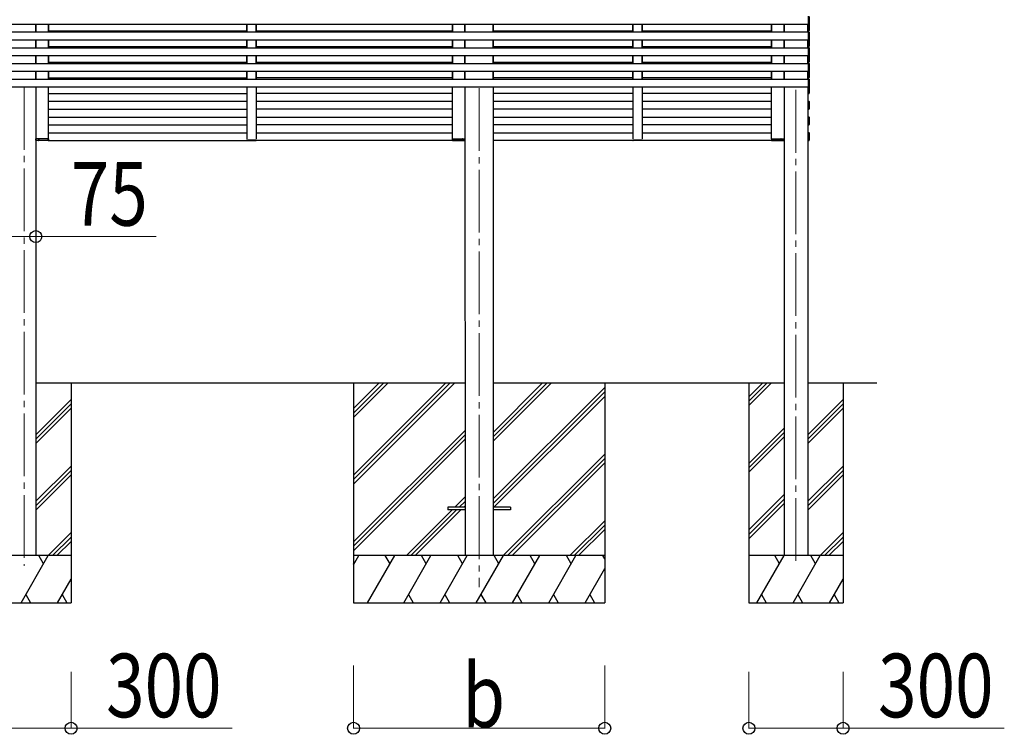
# Model space of a CAD drawing. Units: millimetres. Extents: x 0 to 37845, y 0 to 26730.
# Drawn here: x 12619 to 15756, y 4566 to 6842 of the extents above; entities that cross this region are included whole.
import ezdxf

# ---------------------------------------------------------------- set-up
doc = ezdxf.new("R2010")
doc.units = ezdxf.units.MM
doc.linetypes.add('YCENTER_1', pattern=[13, 10, -1, 1, -1])
for name, color, linetype, lineweight in [('YKK_12', 2, 'Continuous', 13), ('YKK_13', 4, 'Continuous', 30), ('YKK_A1', 4, 'Continuous', 30), ('YKK_D', 6, 'Continuous', 13)]:
    doc.layers.add(name, color=color, linetype=linetype, lineweight=lineweight)
doc.styles.add('text-b', font='extslim2.shx', dxfattribs={"width": 0.8, "bigfont": 'extfont2.shx'})

msp = doc.modelspace()

# ---------------------------------------------------------------- linework, layer by layer
at = {"layer": 'YKK_12', "linetype": 'YCENTER_1', "ltscale": 20}
for p, q in [((12632.7, 6628.1), (12632.7, 5102.3)), ((14082.7, 6624), (14082.7, 5035)), ((15092.2, 6618.5), (15092.2, 5101.9))]:
    msp.add_line(p, q, dxfattribs=at)
at = {"layer": 'YKK_12', "ltscale": 2}
for p, q in [((13342.7, 6459.7), (13372.7, 6459.7)), ((13342.7, 6459.7), (13372.7, 6459.7)), ((13342.7, 6459.7), (13372.7, 6459.7)), ((14572.4, 6459.7), (14602.4, 6459.7))]:
    msp.add_line(p, q, dxfattribs=at)
at = {"layer": 'YKK_13', "ltscale": 2}
for p, q in [((12670.5, 6462.2), (12670.8, 6462.2)), ((12670.5, 6458.2), (12670.5, 6462.2)), ((12683.3, 6462.2), (12670.8, 6462.2)), ((12670.8, 6462.2), (12670.8, 6458.2)), ((12680.1, 6458.2), (12680.1, 6462.2)), ((12680.1, 6462.2), (12680.4, 6462.2)), ((12680.4, 6462.2), (12680.4, 6458.2)), ((12680.4, 6462.2), (12680.7, 6462.2)), ((12710.2, 6462.2), (12683.3, 6462.2)), ((12710.2, 6458.2), (12710.2, 6462.2)), ((12710.2, 6462.2), (12710.5, 6462.2)), ((12710.5, 6462.2), (12710.5, 6458.2)), ((13997.3, 6462.2), (13997.3, 6458.2)), ((13997.6, 6462.2), (13997.3, 6462.2)), ((13997.3, 6462.2), (13997.3, 6458.2)), ((13997.6, 6462.2), (13997.3, 6462.2)), ((13997.6, 6458.2), (13997.6, 6462.2)), ((13997.6, 6462.2), (14027.4, 6462.2)), ((13997.6, 6458.2), (13997.6, 6462.2)), ((13997.6, 6462.2), (14027.4, 6462.2)), ((14027.4, 6462.2), (14037, 6462.2)), ((14027.4, 6462.2), (14037, 6462.2)), ((14030.3, 6462.2), (14030, 6462.2)), ((14030.3, 6462.2), (14030, 6462.2)), ((14030.6, 6462.2), (14030.3, 6462.2)), ((14030.3, 6462.2), (14030.3, 6458.2)), ((14030.6, 6462.2), (14030.3, 6462.2)), ((14030.3, 6462.2), (14030.3, 6458.2)), ((14030.6, 6458.2), (14030.6, 6462.2)), ((14030.6, 6458.2), (14030.6, 6462.2)), ((14037, 6462.2), (14037, 6458.2)), ((14037.3, 6462.2), (14037, 6462.2)), ((14037, 6462.2), (14037, 6458.2)), ((14037.3, 6462.2), (14037, 6462.2)), ((14037.3, 6458.2), (14037.3, 6462.2)), ((14037.3, 6458.2), (14037.3, 6462.2)), ((15014.5, 6462.2), (15014.5, 6458.2)), ((15014.8, 6462.2), (15014.5, 6462.2)), ((15014.5, 6462.2), (15014.5, 6458.2)), ((15014.8, 6462.2), (15014.5, 6462.2)), ((15014.8, 6458.2), (15014.8, 6462.2)), ((15014.8, 6462.2), (15041.7, 6462.2)), ((15014.8, 6458.2), (15014.8, 6462.2)), ((15014.8, 6462.2), (15041.7, 6462.2)), ((15041.7, 6462.2), (15054.2, 6462.2)), ((15041.7, 6462.2), (15054.2, 6462.2)), ((15044.7, 6462.2), (15044.4, 6462.2)), ((15044.7, 6462.2), (15044.4, 6462.2)), ((15044.7, 6462.2), (15044.6, 6458.2)), ((15044.7, 6462.2), (15044.6, 6458.2)), ((15045, 6462.2), (15044.7, 6462.2)), ((15045, 6462.2), (15044.7, 6462.2)), ((15044.9, 6458.2), (15045, 6462.2)), ((15044.9, 6458.2), (15045, 6462.2)), ((15054.2, 6462.2), (15054.2, 6458.2)), ((15054.5, 6462.2), (15054.2, 6462.2)), ((15054.2, 6462.2), (15054.2, 6458.2)), ((15054.5, 6462.2), (15054.2, 6462.2)), ((15054.5, 6458.2), (15054.5, 6462.2)), ((15054.5, 6458.2), (15054.5, 6462.2)), ((12670.8, 6458.2), (12670.5, 6458.2)), ((12670.5, 6458.2), (12670.5, 6458.2)), ((12670.8, 6458.2), (12670.8, 6458.2)), ((12670.8, 6458.2), (12683.3, 6458.2)), ((12683.9, 6457.2), (12671.5, 6457.2)), ((12680.7, 6457.2), (12679.4, 6457.2)), ((12683.3, 6458.2), (12710.2, 6458.2)), ((12709.5, 6457.2), (12683.9, 6457.2)), ((13342.3, 6458.1), (13342.2, 6459.7)), ((13342.2, 6459.7), (13343.2, 6459.7)), ((13342.3, 6458.1), (13342.2, 6459.7)), ((13342.2, 6459.7), (13343.2, 6459.7)), ((13343.2, 6459.7), (13372.2, 6459.7)), ((13343.2, 6459.7), (13372.2, 6459.7)), ((13372.1, 6457.2), (13343.3, 6457.2)), ((13372.1, 6457.2), (13343.3, 6457.2)), ((13372.2, 6459.7), (13373.2, 6459.7)), ((13372.2, 6459.7), (13373.2, 6459.7)), ((13373.2, 6459.7), (13373.1, 6458.1)), ((13373.2, 6459.7), (13373.1, 6458.1)), ((14027.4, 6458.2), (13997.6, 6458.2)), ((14027.4, 6458.2), (13997.6, 6458.2)), ((13998.3, 6457.2), (14026.8, 6457.2)), ((13998.3, 6457.2), (14026.8, 6457.2)), ((14026.8, 6457.2), (14036.3, 6457.2)), ((14026.8, 6457.2), (14036.3, 6457.2)), ((14037, 6458.2), (14027.4, 6458.2)), ((14037, 6458.2), (14027.4, 6458.2)), ((14030, 6457.2), (14031.3, 6457.2)), ((14030, 6457.2), (14031.3, 6457.2)), ((14037, 6458.2), (14037, 6458.2)), ((14037, 6458.2), (14037.3, 6458.2)), ((14037, 6458.2), (14037, 6458.2)), ((14037, 6458.2), (14037.3, 6458.2)), ((14037.3, 6458.2), (14037.3, 6458.2)), ((14037.3, 6458.2), (14037.3, 6458.2)), ((14572, 6458.1), (14571.9, 6459.7)), ((14571.9, 6459.7), (14572.9, 6459.7)), ((14572.9, 6459.7), (14601.9, 6459.7)), ((14601.8, 6457.2), (14573, 6457.2)), ((14601.9, 6459.7), (14602.9, 6459.7)), ((14602.9, 6459.7), (14602.8, 6458.1)), ((15041.7, 6458.2), (15014.8, 6458.2)), ((15041.7, 6458.2), (15014.8, 6458.2)), ((15015.5, 6457.2), (15041.1, 6457.2)), ((15015.5, 6457.2), (15041.1, 6457.2)), ((15041.1, 6457.2), (15053.5, 6457.2)), ((15041.1, 6457.2), (15053.5, 6457.2)), ((15054.2, 6458.2), (15041.7, 6458.2)), ((15054.2, 6458.2), (15041.7, 6458.2)), ((15044.3, 6457.2), (15045.6, 6457.2)), ((15044.3, 6457.2), (15045.6, 6457.2)), ((15054.2, 6458.2), (15054.2, 6458.2)), ((15054.2, 6458.2), (15054.5, 6458.2)), ((15054.2, 6458.2), (15054.2, 6458.2)), ((15054.2, 6458.2), (15054.5, 6458.2)), ((15054.5, 6458.2), (15054.5, 6458.2)), ((15054.5, 6458.2), (15054.5, 6458.2))]:
    msp.add_line(p, q, dxfattribs=at)
at = {"layer": 'YKK_13', "ltscale": 20}
for p, q in [((13982.7, 5289.6), (13982.7, 5280.6)), ((14037.7, 5289.6), (13982.7, 5289.6)), ((14037.7, 5280.6), (13982.7, 5280.6)), ((14182.7, 5289.6), (14127.7, 5289.6)), ((14182.7, 5280.6), (14127.7, 5280.6)), ((14182.7, 5289.6), (14182.7, 5280.6))]:
    msp.add_line(p, q, dxfattribs=at)
at = {"layer": 'YKK_13'}
for centre, radius, start, end in [((12671.5, 6458.2), 1, 180, 270), ((12670.7, 6449.6), 8.6, 89.5002, 91.4998), ((12679.4, 6458.2), 1, 270, 0.5), ((12680.3, 6449.6), 8.6, 89.0002, 90.9998), ((12709.5, 6458.2), 1, 270, 0.5), ((12710.4, 6449.6), 8.6, 89.0002, 90.9998), ((13343.3, 6458.2), 1, 183.5, 270), ((13343.3, 6458.2), 1, 183.5, 270), ((13372.1, 6458.2), 1, 270, 356.5), ((13372.1, 6458.2), 1, 270, 356.5), ((13998.3, 6458.2), 1, 179.5, 270), ((13997.4, 6449.6), 8.6, 89.0002, 90.9998), ((13998.3, 6458.2), 1, 179.5, 270), ((13997.4, 6449.6), 8.6, 89.0002, 90.9998), ((14030.4, 6449.6), 8.6, 89.0002, 90.9998), ((14031.3, 6458.2), 1, 179.5, 270), ((14030.5, 6449.6), 8.6, 89.0002, 90.9998), ((14031.3, 6458.2), 1, 179.5, 270), ((14036.3, 6458.2), 1, 270, 0), ((14036.3, 6458.2), 1, 270, 0), ((14037.1, 6449.6), 8.6, 88.5002, 90.4998), ((14037.1, 6449.6), 8.6, 88.5002, 90.4998), ((14573, 6458.2), 1, 183.5, 270), ((14601.8, 6458.2), 1, 270, 356.5), ((15015.5, 6458.2), 1, 179.5, 270), ((15014.7, 6449.6), 8.6, 89.0002, 90.9998), ((15015.5, 6458.2), 1, 179.5, 270), ((15014.7, 6449.6), 8.6, 89.0002, 90.9998), ((15044.8, 6449.6), 8.6, 89.0002, 90.9998), ((15045.6, 6458.2), 1, 179.5, 270), ((15044.8, 6449.6), 8.6, 89.0002, 90.9998), ((15045.6, 6458.2), 1, 179.5, 270), ((15053.5, 6458.2), 1, 270, 0), ((15053.5, 6458.2), 1, 270, 0), ((15054.3, 6449.6), 8.6, 88.5002, 90.4998), ((15054.3, 6449.6), 8.6, 88.5002, 90.4998)]:
    msp.add_arc(centre, radius, start, end, dxfattribs=at)
for centre, start_param, end_param in [((12671.5, 6458.2), 1.570796, 3.141593), ((12679.4, 6458.2), 3.141593, 4.721116), ((12709.5, 6458.2), 3.141593, 4.721116)]:
    msp.add_ellipse(centre, major_axis=(0, 1), ratio=0.7, start_param=start_param, end_param=end_param, dxfattribs=at)
at = {"layer": 'YKK_13', "extrusion": (0, 0, -1)}
for centre, start_param, end_param in [((13998.3, 6458.2), 3.141593, 4.721116), ((13998.3, 6458.2), 3.141593, 4.721116), ((14031.3, 6458.2), 3.141593, 4.721116), ((14031.3, 6458.2), 3.141593, 4.721116), ((14036.3, 6458.2), 1.570796, 3.141593), ((14036.3, 6458.2), 1.570796, 3.141593), ((15015.5, 6458.2), 3.141593, 4.721116), ((15015.5, 6458.2), 3.141593, 4.721116), ((15045.6, 6458.2), 3.141593, 4.721116), ((15045.6, 6458.2), 3.141593, 4.721116), ((15053.5, 6458.2), 1.570796, 3.141593), ((15053.5, 6458.2), 1.570796, 3.141593)]:
    msp.add_ellipse(centre, major_axis=(0, 1), ratio=0.7, start_param=start_param, end_param=end_param, dxfattribs=at)
at = {"layer": 'YKK_A1', "ltscale": 20}
for p, q in [((15132.2, 6828.1), (15132.2, 6853.1)), ((15132.2, 6829.1), (15132.2, 6852.1)), ((15134.7, 6852), (15134.7, 6829.2)), ((10130.7, 6828.1), (15132.2, 6828.1)), ((12670.2, 6803.1), (12670.2, 6828.1)), ((12670.3, 6803.1), (12670.3, 6828.1)), ((12670.3, 6803.1), (12670.3, 6828.1)), ((12710.3, 6803.1), (12710.3, 6828.1)), ((12710.3, 6803.1), (12710.3, 6828.1)), ((12710.3, 6807.2), (13342.7, 6807.2)), ((13342.7, 6803.1), (13342.7, 6828.1)), ((13342.7, 6803.1), (13342.7, 6828.1)), ((13372.7, 6803.1), (13372.7, 6828.1)), ((13372.7, 6803.1), (13372.7, 6828.1)), ((13372.7, 6807.2), (13997.5, 6807.2)), ((13997.5, 6803.1), (13997.5, 6828.1)), ((13997.5, 6803.1), (13997.5, 6828.1)), ((14037.6, 6803.1), (14037.6, 6828.1)), ((14037.6, 6803.1), (14037.6, 6828.1)), ((14037.6, 6807.2), (14037.6, 6807.2)), ((14127.7, 6803.1), (14127.7, 6828.1)), ((14127.7, 6803.1), (14127.7, 6828.1)), ((14127.7, 6807.2), (14572.4, 6807.2)), ((14572.4, 6803.1), (14572.4, 6828.1)), ((14572.4, 6803.1), (14572.4, 6828.1)), ((14602.4, 6803.1), (14602.4, 6828.1)), ((14602.4, 6803.1), (14602.4, 6828.1)), ((14602.4, 6807.2), (15014.7, 6807.2)), ((15014.7, 6803.1), (15014.7, 6828.1)), ((15014.7, 6803.1), (15014.7, 6828.1)), ((15054.7, 6803.1), (15054.7, 6828.1)), ((15054.7, 6803.1), (15054.7, 6828.1)), ((15129.7, 6803.1), (15129.7, 6828.1)), ((15134.7, 6807.2), (15129.7, 6807.2)), ((15132.2, 6831.2), (15132.2, 6832.5)), ((15132.2, 6807.2), (15132.2, 6832.2)), ((15132.2, 6808.2), (15132.2, 6831.2)), ((15132.2, 6829.8), (15132.2, 6831.1)), ((15132.2, 6827.8), (15132.2, 6829.1)), ((15133.7, 6827.9), (15132.2, 6827.8)), ((15132.2, 6808.9), (15132.2, 6810.2)), ((15132.2, 6806.9), (15132.2, 6808.2)), ((15134.7, 6831.4), (15134.7, 6831.1)), ((15134.7, 6831.2), (15134.7, 6830.9)), ((15134.7, 6831.1), (15134.7, 6808.3)), ((15134.7, 6829.2), (15134.7, 6828.9)), ((15134.7, 6810.3), (15134.7, 6810)), ((15134.7, 6808.3), (15134.7, 6808)), ((10130.7, 6803.1), (15132.2, 6803.1)), ((10130.7, 6778.1), (15132.2, 6778.1)), ((12670.2, 6753.1), (12670.2, 6778.1)), ((12670.3, 6753.1), (12670.3, 6778.1)), ((12670.3, 6753.1), (12670.3, 6778.1)), ((12710.3, 6753.1), (12710.3, 6778.1)), ((12710.3, 6753.1), (12710.3, 6778.1)), ((13342.7, 6753.1), (13342.7, 6778.1)), ((13342.7, 6753.1), (13342.7, 6778.1)), ((13372.7, 6753.1), (13372.7, 6778.1)), ((13372.7, 6753.1), (13372.7, 6778.1)), ((13997.5, 6753.1), (13997.5, 6778.1)), ((13997.5, 6753.1), (13997.5, 6778.1)), ((14037.6, 6753.1), (14037.6, 6778.1)), ((14037.6, 6753.1), (14037.6, 6778.1)), ((14127.7, 6753.1), (14127.7, 6778.1)), ((14127.7, 6753.1), (14127.7, 6778.1)), ((14572.4, 6753.1), (14572.4, 6778.1)), ((14572.4, 6753.1), (14572.4, 6778.1)), ((14602.4, 6753.1), (14602.4, 6778.1)), ((14602.4, 6753.1), (14602.4, 6778.1)), ((15014.7, 6753.1), (15014.7, 6778.1)), ((15014.7, 6753.1), (15014.7, 6778.1)), ((15054.7, 6753.1), (15054.7, 6778.1)), ((15054.7, 6753.1), (15054.7, 6778.1)), ((15129.7, 6753.1), (15129.7, 6778.1)), ((15133.7, 6807), (15132.2, 6806.9)), ((15132.2, 6802.1), (15132.2, 6803.4)), ((15132.2, 6803.4), (15133.7, 6803.3)), ((15132.2, 6778.1), (15132.2, 6803.1)), ((15132.2, 6779.1), (15132.2, 6802.1)), ((15132.2, 6757.2), (15132.2, 6782.2)), ((15132.2, 6758.2), (15132.2, 6781.2)), ((15132.2, 6777.8), (15132.2, 6779.1)), ((15133.7, 6777.9), (15132.2, 6777.8)), ((15134.7, 6802.3), (15134.7, 6802)), ((15134.7, 6802), (15134.7, 6779.2)), ((15134.7, 6781.1), (15134.7, 6758.3)), ((15134.7, 6779.2), (15134.7, 6778.9)), ((10130.7, 6753.1), (15132.2, 6753.1)), ((12710.3, 6757.2), (13342.7, 6757.2)), ((13372.7, 6757.2), (13997.5, 6757.2)), ((14037.6, 6757.2), (14037.6, 6757.2)), ((14127.7, 6757.2), (14572.4, 6757.2)), ((14602.4, 6757.2), (15014.7, 6757.2)), ((15134.7, 6757.2), (15129.7, 6757.2)), ((15132.2, 6756.9), (15132.2, 6758.2)), ((15133.7, 6757), (15132.2, 6756.9)), ((15132.2, 6752.1), (15132.2, 6753.4)), ((15132.2, 6753.4), (15133.7, 6753.3)), ((15132.2, 6728.1), (15132.2, 6753.1)), ((15132.2, 6729.1), (15132.2, 6752.1)), ((15134.7, 6758.3), (15134.7, 6758)), ((15134.7, 6752.3), (15134.7, 6752)), ((15134.7, 6752), (15134.7, 6729.2)), ((10130.7, 6728.1), (15132.2, 6728.1)), ((12670.2, 6703.1), (12670.2, 6728.1)), ((12670.3, 6703.1), (12670.3, 6728.1)), ((12670.3, 6703.1), (12670.3, 6728.1)), ((12670.3, 6703.1), (12670.3, 6728.1)), ((12710.3, 6703.1), (12710.3, 6728.1)), ((12710.3, 6703.1), (12710.3, 6728.1)), ((12710.3, 6703.1), (12710.3, 6728.1)), ((13342.7, 6703.1), (13342.7, 6728.1)), ((13342.7, 6703.1), (13342.7, 6728.1)), ((13342.7, 6703.1), (13342.7, 6728.1)), ((13372.7, 6703.1), (13372.7, 6728.1)), ((13372.7, 6703.1), (13372.7, 6728.1)), ((13372.7, 6703.1), (13372.7, 6728.1)), ((13997.5, 6703.1), (13997.5, 6728.1)), ((13997.5, 6703.1), (13997.5, 6728.1)), ((13997.5, 6703.1), (13997.5, 6728.1)), ((14037.6, 6703.1), (14037.6, 6728.1)), ((14037.6, 6703.1), (14037.6, 6728.1)), ((14037.6, 6703.1), (14037.6, 6728.1)), ((14127.7, 6703.1), (14127.7, 6728.1)), ((14127.7, 6703.1), (14127.7, 6728.1)), ((14127.7, 6703.1), (14127.7, 6728.1)), ((14572.4, 6703.1), (14572.4, 6728.1)), ((14572.4, 6703.1), (14572.4, 6728.1)), ((14572.4, 6703.1), (14572.4, 6728.1)), ((14602.4, 6703.1), (14602.4, 6728.1)), ((14602.4, 6703.1), (14602.4, 6728.1)), ((14602.4, 6703.1), (14602.4, 6728.1)), ((15014.7, 6703.1), (15014.7, 6728.1)), ((15014.7, 6703.1), (15014.7, 6728.1)), ((15014.7, 6703.1), (15014.7, 6728.1)), ((15054.7, 6703.1), (15054.7, 6728.1)), ((15054.7, 6703.1), (15054.7, 6728.1)), ((15054.7, 6703.1), (15054.7, 6728.1)), ((15129.7, 6703.1), (15129.7, 6728.1)), ((15132.2, 6707.2), (15132.2, 6732.2)), ((15132.2, 6708.2), (15132.2, 6731.2)), ((15132.2, 6727.8), (15132.2, 6729.1)), ((15133.7, 6727.9), (15132.2, 6727.8)), ((15134.7, 6731.1), (15134.7, 6708.3)), ((15134.7, 6729.2), (15134.7, 6728.9)), ((10130.7, 6703.1), (15132.2, 6703.1)), ((12710.3, 6707.2), (13342.7, 6707.2)), ((13372.7, 6707.2), (13997.5, 6707.2)), ((14037.6, 6707.2), (14037.6, 6707.2)), ((14127.7, 6707.2), (14572.4, 6707.2)), ((14602.4, 6707.2), (15014.7, 6707.2)), ((15134.7, 6707.2), (15129.7, 6707.2)), ((15132.2, 6706.9), (15132.2, 6708.2)), ((15133.7, 6707), (15132.2, 6706.9)), ((15132.2, 6702.1), (15132.2, 6703.4)), ((15132.2, 6703.4), (15133.7, 6703.3)), ((15132.2, 6678.1), (15132.2, 6703.1)), ((15132.2, 6679.1), (15132.2, 6702.1)), ((15132.2, 6657.2), (15132.2, 6682.2)), ((15134.7, 6708.3), (15134.7, 6708)), ((15134.7, 6702.3), (15134.7, 6702)), ((15134.7, 6702), (15134.7, 6679.2)), ((10130.7, 6678.1), (15132.2, 6678.1)), ((10130.7, 6653.1), (15132.2, 6653.1)), ((12670.2, 6653.1), (12670.2, 6678.1)), ((12670.3, 6653.1), (12670.3, 6678.1)), ((12670.3, 6653.1), (12670.3, 6678.1)), ((12670.3, 6653.1), (12670.3, 6678.1)), ((12710.3, 6653.1), (12710.3, 6678.1)), ((12710.3, 6653.1), (12710.3, 6678.1)), ((12710.3, 6653.1), (12710.3, 6678.1)), ((12710.3, 6657.2), (13342.7, 6657.2)), ((13342.7, 6653.1), (13342.7, 6678.1)), ((13342.7, 6653.1), (13342.7, 6678.1)), ((13342.7, 6653.1), (13342.7, 6678.1)), ((13372.7, 6653.1), (13372.7, 6678.1)), ((13372.7, 6653.1), (13372.7, 6678.1)), ((13372.7, 6653.1), (13372.7, 6678.1)), ((13997.5, 6657.2), (13372.7, 6657.2)), ((13997.5, 6653.1), (13997.5, 6678.1)), ((13997.5, 6653.1), (13997.5, 6678.1)), ((13997.5, 6653.1), (13997.5, 6678.1)), ((14037.6, 6653.1), (14037.6, 6678.1)), ((14037.6, 6653.1), (14037.6, 6678.1)), ((14037.6, 6653.1), (14037.6, 6678.1)), ((14037.6, 6657.2), (14037.6, 6657.2)), ((14127.7, 6653.1), (14127.7, 6678.1)), ((14127.7, 6653.1), (14127.7, 6678.1)), ((14127.7, 6653.1), (14127.7, 6678.1)), ((14572.4, 6657.2), (14127.7, 6657.2)), ((14572.4, 6653.1), (14572.4, 6678.1)), ((14572.4, 6653.1), (14572.4, 6678.1)), ((14572.4, 6653.1), (14572.4, 6678.1)), ((14602.4, 6653.1), (14602.4, 6678.1)), ((14602.4, 6653.1), (14602.4, 6678.1)), ((14602.4, 6653.1), (14602.4, 6678.1)), ((15014.7, 6657.2), (14602.4, 6657.2)), ((15014.7, 6653.1), (15014.7, 6678.1)), ((15014.7, 6653.1), (15014.7, 6678.1)), ((15014.7, 6653.1), (15014.7, 6678.1)), ((15054.7, 6653.1), (15054.7, 6678.1)), ((15054.7, 6653.1), (15054.7, 6678.1)), ((15054.7, 6653.1), (15054.7, 6678.1)), ((15129.7, 6653.1), (15129.7, 6678.1)), ((15134.7, 6657.2), (15129.7, 6657.2)), ((15132.2, 6658.2), (15132.2, 6681.2)), ((15132.2, 6679.8), (15132.2, 6681.1)), ((15132.2, 6677.8), (15132.2, 6679.1)), ((15133.7, 6677.9), (15132.2, 6677.8)), ((15132.2, 6658.9), (15132.2, 6660.2)), ((15132.2, 6656.9), (15132.2, 6658.2)), ((15133.7, 6657), (15132.2, 6656.9)), ((15132.2, 6652.1), (15132.2, 6653.4)), ((15132.2, 6653.4), (15133.7, 6653.3)), ((15132.2, 6628.1), (15132.2, 6653.1)), ((15132.2, 6629.1), (15132.2, 6652.1)), ((15134.7, 6681.1), (15134.7, 6658.3)), ((15134.7, 6679.2), (15134.7, 6678.9)), ((15134.7, 6660.3), (15134.7, 6660)), ((15134.7, 6658.3), (15134.7, 6658)), ((15134.7, 6652.3), (15134.7, 6652)), ((15134.7, 6652), (15134.7, 6629.2)), ((10133.2, 6628.1), (15132.2, 6628.1)), ((12710.3, 6462.2), (12710.3, 6628.1)), ((13997.5, 6462.2), (13997.5, 6628.1)), ((14037.6, 6628.1), (14037.7, 5135.1)), ((14127.7, 6628.1), (14127.6, 5135.1)), ((15014.7, 6462.2), (15014.7, 6628.1)), ((15129.7, 6628.1), (15134.7, 6628.1)), ((15132.2, 6607.2), (15132.2, 6632.2)), ((15132.2, 6608.2), (15132.2, 6631.2)), ((15132.2, 6627.8), (15132.2, 6629.1)), ((15133.7, 6627.9), (15132.2, 6627.8)), ((15134.7, 6631.1), (15134.7, 6608.3)), ((15134.7, 6629.2), (15134.7, 6628.9)), ((12710.3, 6607.2), (13342.7, 6607.2)), ((13997.5, 6607.2), (13372.7, 6607.2)), ((14572.4, 6607.2), (14127.7, 6607.2)), ((15014.7, 6607.2), (14602.4, 6607.2)), ((15129.7, 6607.2), (15134.7, 6607.2)), ((15132.2, 6606.9), (15132.2, 6608.2)), ((15133.7, 6607), (15132.2, 6606.9)), ((15134.7, 6608.3), (15134.7, 6608)), ((12710.3, 6582.2), (13342.7, 6582.2)), ((12710.3, 6557.2), (13342.7, 6557.2)), ((13372.7, 6582.2), (13997.5, 6582.2)), ((13997.5, 6557.2), (13372.7, 6557.2)), ((14127.7, 6582.2), (14572.4, 6582.2)), ((14572.4, 6557.2), (14127.7, 6557.2)), ((14602.4, 6582.2), (15014.7, 6582.2)), ((15014.7, 6557.2), (14602.4, 6557.2)), ((15129.7, 6582.2), (15134.7, 6582.2)), ((15129.7, 6557.2), (15134.7, 6557.2)), ((15132.2, 6581.2), (15132.2, 6582.5)), ((15132.2, 6582.5), (15133.7, 6582.4)), ((15132.2, 6557.2), (15132.2, 6582.2)), ((15132.2, 6558.2), (15132.2, 6581.2)), ((15132.2, 6556.9), (15132.2, 6558.2)), ((15133.7, 6557), (15132.2, 6556.9)), ((15134.7, 6581.4), (15134.7, 6581.1)), ((15134.7, 6581.1), (15134.7, 6558.3)), ((15134.7, 6558.3), (15134.7, 6558)), ((12710.3, 6532.2), (13342.7, 6532.2)), ((13372.7, 6532.2), (13997.5, 6532.2)), ((14127.7, 6532.2), (14572.4, 6532.2)), ((14602.4, 6532.2), (15014.7, 6532.2)), ((15129.7, 6532.2), (15134.7, 6532.2)), ((15132.2, 6531.2), (15132.2, 6532.5)), ((15132.2, 6532.5), (15133.7, 6532.4)), ((15132.2, 6507.2), (15132.2, 6532.2)), ((15132.2, 6508.2), (15132.2, 6531.2)), ((15134.7, 6531.4), (15134.7, 6531.1)), ((15134.7, 6531.1), (15134.7, 6508.3)), ((12710.3, 6507.2), (13342.7, 6507.2)), ((13997.5, 6507.2), (13372.7, 6507.2)), ((14572.4, 6507.2), (14127.7, 6507.2)), ((15014.7, 6507.2), (14602.4, 6507.2)), ((15129.7, 6507.2), (15134.7, 6507.2)), ((15132.2, 6508.9), (15132.2, 6510.2)), ((15132.2, 6506.9), (15132.2, 6508.2)), ((15133.7, 6507), (15132.2, 6506.9)), ((15134.7, 6510.3), (15134.7, 6510)), ((15134.7, 6508.3), (15134.7, 6508)), ((12710.3, 6482.2), (13342.7, 6482.2)), ((13372.7, 6482.2), (13997.5, 6482.2)), ((14127.7, 6482.2), (14572.4, 6482.2)), ((14602.4, 6482.2), (15014.7, 6482.2)), ((15129.7, 6482.2), (15134.7, 6482.2)), ((15132.2, 6481.2), (15132.2, 6482.5)), ((15132.2, 6482.5), (15133.7, 6482.4)), ((15132.2, 6457.2), (15132.2, 6482.2)), ((15132.2, 6458.2), (15132.2, 6481.2)), ((15134.7, 6481.4), (15134.7, 6481.1)), ((15134.7, 6481.1), (15134.7, 6458.3)), ((12709.5, 6457.2), (13372.7, 6457.2)), ((13998.3, 6457.2), (13372.7, 6457.2)), ((15014.7, 6457.2), (14127.7, 6457.2)), ((15129.7, 6457.2), (15134.7, 6457.2)), ((15132.2, 6456.9), (15132.2, 6458.2)), ((15133.7, 6457), (15132.2, 6456.9)), ((15134.7, 6458.3), (15134.7, 6458)), ((12670.2, 5685.1), (14037.7, 5685.1)), ((12782.7, 5685), (12782.7, 4985)), ((13682.7, 5685.1), (13682.7, 4985.1)), ((14127.7, 5685.1), (15054.7, 5685.1)), ((14482.7, 5685.1), (14482.7, 4985.1)), ((14942.2, 5685), (14942.2, 4985)), ((14942.2, 5641), (14986.2, 5685)), ((14942.2, 5626.9), (15000.3, 5685)), ((14942.2, 5612.8), (15014.4, 5685)), ((15129.7, 5685.1), (15350.2, 5685.1)), ((15242.2, 5685), (15242.2, 4985)), ((12670.2, 5520.2), (12782.7, 5632.7)), ((12670.2, 5506), (12782.7, 5618.5)), ((15129.7, 5520.2), (15242.2, 5632.7)), ((15129.7, 5506), (15242.2, 5618.5)), ((12670.2, 5491.9), (12782.7, 5604.4)), ((15129.7, 5491.9), (15242.2, 5604.4)), ((14942.2, 5428.9), (15054.7, 5541.4)), ((14942.2, 5414.8), (15054.7, 5527.3)), ((14942.2, 5400.6), (15054.7, 5513.1)), ((12670.2, 5308), (12782.7, 5420.5)), ((12670.2, 5293.9), (12782.7, 5406.4)), ((15129.7, 5308), (15242.2, 5420.5)), ((15129.7, 5293.9), (15242.2, 5406.4)), ((12670.2, 5279.8), (12782.7, 5392.3)), ((15129.7, 5279.8), (15242.2, 5392.3)), ((14942.2, 5216.8), (15054.7, 5329.3)), ((14942.2, 5202.6), (15054.7, 5315.1)), ((14942.2, 5188.5), (15054.7, 5301)), ((12709.3, 5135), (12782.7, 5208.4)), ((15168.8, 5135), (15242.2, 5208.4)), ((12723.4, 5135), (12782.7, 5194.3)), ((12737.6, 5135), (12782.7, 5180.1)), ((15182.9, 5135), (15242.2, 5194.3)), ((15197.1, 5135), (15242.2, 5180.1)), ((12782.7, 5135), (12482.7, 5135)), ((12623.6, 4985), (12710.2, 5135)), ((12695.2, 5109), (12680.2, 5135)), ((15242.2, 5135), (14942.2, 5135)), ((14967.7, 4985), (15054.3, 5135)), ((15039.3, 5109), (15024.3, 5135)), ((15083.1, 4985), (15169.7, 5135)), ((15154.7, 5109), (15139.7, 5135)), ((12739.1, 4985), (12782.7, 5060.5)), ((15198.6, 4985), (15242.2, 5060.5)), ((12638.6, 5011), (12653.6, 4985)), ((12754.1, 5011), (12769.1, 4985)), ((14982.7, 5011), (14997.7, 4985)), ((15098.1, 5011), (15113.1, 4985)), ((15213.6, 5011), (15228.6, 4985)), ((12482.7, 4985), (12782.7, 4985)), ((14942.2, 4985), (15242.2, 4985))]:
    msp.add_line(p, q, dxfattribs=at)
at = {"layer": 'YKK_A1'}
for p, q in [((12670.2, 6828.1), (12670.2, 6803.1)), ((12670.3, 6828.1), (12670.3, 6803.1)), ((12710.3, 6828.1), (12710.3, 6803.1)), ((13342.7, 6828.1), (13342.7, 6803.1)), ((13372.7, 6828.1), (13372.7, 6803.1)), ((13997.5, 6828.1), (13997.5, 6803.1)), ((14037.6, 6828.1), (14037.6, 6803.1)), ((14127.7, 6828.1), (14127.7, 6803.1)), ((14572.4, 6828.1), (14572.4, 6803.1)), ((14602.4, 6828.1), (14602.4, 6803.1)), ((15014.7, 6828.1), (15014.7, 6803.1)), ((15054.7, 6828.1), (15054.7, 6803.1)), ((15129.7, 6828.1), (15129.7, 6803.1)), ((12670.2, 6778.1), (12670.2, 6753.1)), ((12670.3, 6778.1), (12670.3, 6753.1)), ((12710.3, 6778.1), (12710.3, 6753.1)), ((13342.7, 6778.1), (13342.7, 6753.1)), ((13372.7, 6778.1), (13372.7, 6753.1)), ((13997.5, 6778.1), (13997.5, 6753.1)), ((14037.6, 6778.1), (14037.6, 6753.1)), ((14127.7, 6778.1), (14127.7, 6753.1)), ((14572.4, 6778.1), (14572.4, 6753.1)), ((14602.4, 6778.1), (14602.4, 6753.1)), ((15014.7, 6778.1), (15014.7, 6753.1)), ((15054.7, 6778.1), (15054.7, 6753.1)), ((15129.7, 6778.1), (15129.7, 6753.1)), ((12670.2, 6728.1), (12670.2, 6703.1)), ((12670.3, 6728.1), (12670.3, 6703.1)), ((12710.3, 6728.1), (12710.3, 6703.1)), ((13342.7, 6728.1), (13342.7, 6703.1)), ((13372.7, 6728.1), (13372.7, 6703.1)), ((13997.5, 6728.1), (13997.5, 6703.1)), ((14037.6, 6728.1), (14037.6, 6703.1)), ((14127.7, 6728.1), (14127.7, 6703.1)), ((14572.4, 6728.1), (14572.4, 6703.1)), ((14602.4, 6728.1), (14602.4, 6703.1)), ((15014.7, 6728.1), (15014.7, 6703.1)), ((15054.7, 6728.1), (15054.7, 6703.1)), ((15129.7, 6728.1), (15129.7, 6703.1)), ((12670.2, 6678.1), (12670.2, 6653.1)), ((12670.3, 6678.1), (12670.3, 6653.1)), ((12710.3, 6678.1), (12710.3, 6653.1)), ((13342.7, 6678.1), (13342.7, 6653.1)), ((13372.7, 6678.1), (13372.7, 6653.1)), ((13997.5, 6678.1), (13997.5, 6653.1)), ((14037.6, 6678.1), (14037.6, 6653.1)), ((14127.7, 6678.1), (14127.7, 6653.1)), ((14572.4, 6678.1), (14572.4, 6653.1)), ((14602.4, 6678.1), (14602.4, 6653.1)), ((15014.7, 6678.1), (15014.7, 6653.1)), ((15054.7, 6678.1), (15054.7, 6653.1)), ((15129.7, 6678.1), (15129.7, 6653.1)), ((12670.2, 6628.1), (12670.2, 5134.8)), ((15054.7, 6628.1), (15054.7, 5134)), ((15129.7, 6628.1), (15129.7, 5134))]:
    msp.add_line(p, q, dxfattribs=at)
at = {"layer": 'YKK_A1', "ltscale": 2}
for p, q in [((13342.7, 6628.1), (13342.7, 6462.2)), ((13372.7, 6628.1), (13372.7, 6462.2)), ((14572.4, 6628.1), (14572.4, 6462.2)), ((14602.4, 6628.1), (14602.4, 6462.2))]:
    msp.add_line(p, q, dxfattribs=at)
at = {"layer": 'YKK_A1', "linetype": 'Continuous', "ltscale": 20}
for p, q in [((13682.7, 5391.1), (13976.7, 5685.1)), ((13682.7, 5377), (13990.8, 5685.1)), ((13682.7, 5362.8), (14004.9, 5685.1)), ((13682.7, 5603.2), (13764.5, 5685.1)), ((13682.7, 5589.1), (13778.7, 5685.1)), ((13682.7, 5574.9), (13792.8, 5685.1)), ((14127.7, 5499.4), (14313.3, 5685.1)), ((14127.7, 5513.6), (14299.2, 5685.1)), ((14127.7, 5527.7), (14285, 5685.1)), ((14127.7, 5315.6), (14482.7, 5670.6)), ((14127.7, 5301.5), (14482.7, 5656.5)), ((14129.9, 5289.6), (14482.7, 5642.3)), ((13682.7, 5179), (14037.7, 5534)), ((13682.7, 5164.8), (14037.7, 5519.8)), ((13682.7, 5150.7), (14037.7, 5505.7)), ((14159.3, 5135.1), (14482.7, 5458.5)), ((14173.4, 5135.1), (14482.7, 5444.3)), ((14187.6, 5135.1), (14482.7, 5430.2)), ((14005.4, 5289.6), (14037.7, 5321.8)), ((14019.6, 5289.6), (14037.7, 5307.7)), ((13850.9, 5135.1), (13996.4, 5280.6)), ((13865.1, 5135.1), (14010.6, 5280.6)), ((13879.2, 5135.1), (14024.7, 5280.6)), ((14033.7, 5289.6), (14037.7, 5293.6)), ((14371.4, 5135.1), (14482.7, 5246.3)), ((14385.6, 5135.1), (14482.7, 5232.2)), ((14399.7, 5135.1), (14482.7, 5218.1)), ((14482.7, 5135.1), (13682.7, 5135.1)), ((13682.7, 5106.1), (13699.4, 5135.1)), ((13727.2, 4985.1), (13813.8, 5135.1)), ((13798.8, 5109.1), (13783.8, 5135.1)), ((13842.7, 4985.1), (13929.3, 5135.1)), ((13914.3, 5109.1), (13899.3, 5135.1)), ((13958.2, 4985.1), (14044.8, 5135.1)), ((14029.8, 5109.1), (14014.8, 5135.1)), ((14073.6, 4985.1), (14160.2, 5135.1)), ((14145.2, 5109.1), (14130.2, 5135.1)), ((14189.1, 4985.1), (14275.7, 5135.1)), ((14260.7, 5109.1), (14245.7, 5135.1)), ((14304.6, 4985.1), (14391.2, 5135.1)), ((14376.2, 5109.1), (14361.2, 5135.1)), ((14482.7, 5124.6), (14476.7, 5135.1)), ((13684.4, 5109.1), (13682.7, 5112.1)), ((14420.1, 4985.1), (14482.7, 5093.6)), ((13857.7, 5011.1), (13872.7, 4985.1)), ((13973.2, 5011.1), (13988.2, 4985.1)), ((14088.6, 5011.1), (14103.6, 4985.1)), ((14204.1, 5011.1), (14219.1, 4985.1)), ((14319.6, 5011.1), (14334.6, 4985.1)), ((14435.1, 5011.1), (14450, 4985.1)), ((13682.7, 4985.1), (14482.7, 4985.1))]:
    msp.add_line(p, q, dxfattribs=at)
at = {"layer": 'YKK_A1'}
for centre, start, end in [((15133.7, 6828.9), 273.5, 0), ((15133.7, 6808), 273.5, 0), ((15133.7, 6802.3), 0, 86.5), ((15133.7, 6778.9), 273.5, 0), ((15133.7, 6758), 273.5, 0), ((15133.7, 6752.3), 0, 86.5), ((15133.7, 6728.9), 273.5, 0), ((15133.7, 6708), 273.5, 0), ((15133.7, 6702.3), 0, 86.5), ((15133.7, 6678.9), 273.5, 0), ((15133.7, 6658), 273.5, 0), ((15133.7, 6652.3), 0, 86.5), ((15133.7, 6628.9), 273.5, 0), ((15133.7, 6608), 273.5, 0), ((15133.7, 6581.4), 0, 86.5), ((15133.7, 6558), 273.5, 0), ((15133.7, 6531.4), 0, 86.5), ((15133.7, 6508), 273.5, 0), ((15133.7, 6481.4), 0, 86.5), ((15133.7, 6458), 273.5, 0)]:
    msp.add_arc(centre, 1, start, end, dxfattribs=at)
at = {"layer": 'YKK_D'}
for p, q in [((12595.2, 6151.1), (12670.2, 6151.1)), ((12670.2, 6151.1), (13054.3, 6151.1)), ((13682.7, 4785.1), (13682.7, 4583.9)), ((14482.7, 4785.1), (14482.7, 4583.9)), ((12782.7, 4765), (12782.7, 4584.1)), ((14942.2, 4765), (14942.2, 4584.1)), ((15242.2, 4765), (15242.2, 4584.1)), ((12482.7, 4585.1), (12782.7, 4585.1)), ((12782.7, 4585.1), (13296.4, 4585.1)), ((13682.7, 4584.9), (14482.7, 4584.9)), ((14942.2, 4585.1), (15242.2, 4585.1)), ((15242.2, 4585.1), (15755.9, 4585.1))]:
    msp.add_line(p, q, dxfattribs=at)
at = {"layer": 'YKK_D', "linetype": 'ByBlock', "lineweight": -2}
for centre in [(12670.2, 6151.1), (12782.7, 4585.1), (13682.7, 4584.9), (14482.7, 4584.9), (14942.2, 4585.1), (15242.2, 4585.1)]:
    msp.add_circle(centre, 19.1, dxfattribs=at)

# ---------------------------------------------------------------- texts
at = {"layer": 'YKK_D', "style": 'text-b', "width": 0.8}
for s, p in [('75', (12781.7, 6186.1)), ('300', (12894.2, 4620.1)), ('b', (14028.7, 4587.9)), ('300', (15353.7, 4620.1))]:
    msp.add_text(s, height=202.5, dxfattribs=at).set_placement(p)

doc.saveas('drawing.dxf')
